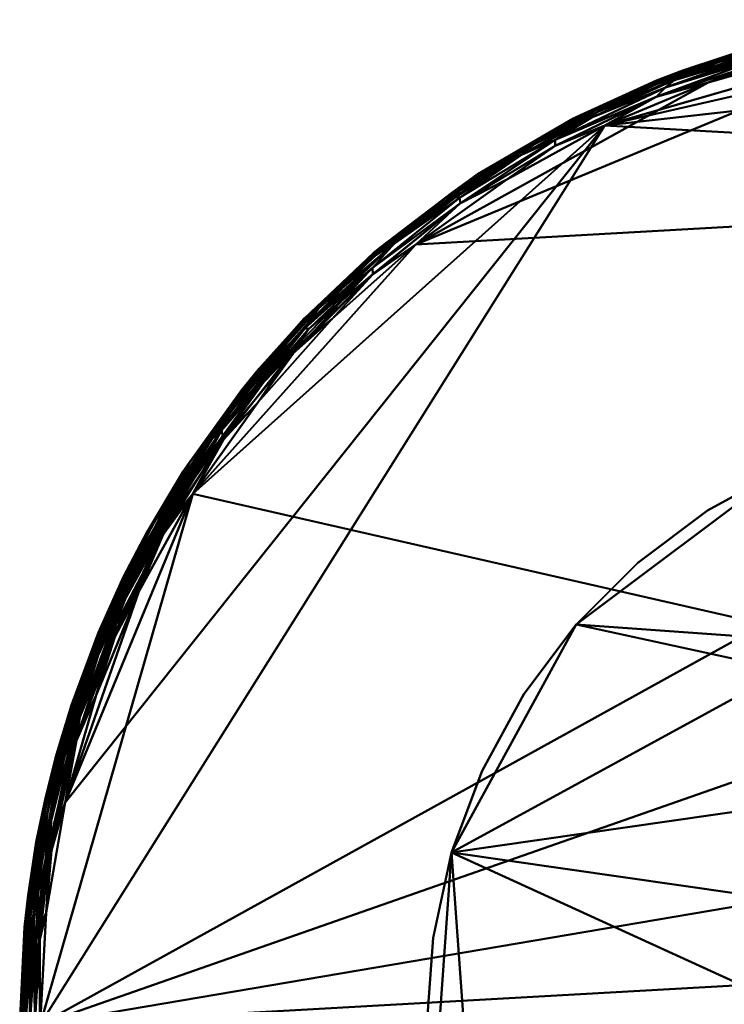
# Model space of a CAD drawing. Units: millimetres. Extents: x -1904 to 96, y -1007 to 992.
# Drawn here: x -1904 to -1212, y 13 to 979 of the extents above; entities that cross this region are included whole.
import ezdxf

# ---------------------------------------------------------------- set-up
doc = ezdxf.new("R2010")
doc.units = ezdxf.units.MM
doc.layers.add('I-FURN-PNLS', color=30, linetype='Continuous', lineweight=30)

# ---------------------------------------------------------------- blocks, each defined once
blk = doc.blocks.new('FamíliaGeometriaCombinação_7101660-Vista 1')
at = {"layer": 'I-FURN-PNLS', "lineweight": 40}
mesh = blk.add_polyface(dxfattribs=at)
corners = [(-1175.39, 937.84, 736.79), (-1227.93, 917.62, 737.07), (-1122.33, 948.05, 737.07), (-1329.46, 875.57, 737.07), (-1279.05, 903.58, 736.43), (-1175.32, 942.09, 698.5), (-1175.39, 937.84, 697.36), (-1279.05, 903.58, 697.72), (-1175.32, 942.09, 735.65), (-1068.27, 963.92, 736.43), (-1122.33, 948.05, 697.07), (-1068.27, 963.92, 697.72), (-1269.89, 912.86, 699.88), (-1227.93, 917.62, 697.07), (-1224.87, 935.92, 728.66), (-1337.4, 888.76, 729.92), (-1263.34, 919.33, 731.5), (-1329.46, 875.57, 697.07), (-1269.89, 912.86, 734.27), (-1160.73, 949.81, 733.81), (-1078.01, 967.47, 734.27), (-1197.7, 948.02, 712.44), (-1258.81, 925.7, 708.73), (-1278.79, 919.71, 715), (-1189.89, 941.51, 700.34), (-1260.27, 921.03, 703.12), (-1337.4, 888.76, 704.23), (-1210.76, 940.8, 705.76), (-1078.01, 967.47, 699.88), (-1252.72, 929.65, 720.34), (-1226.86, 937.43, 724.98), (-1155.15, 960.05, 721.79), (-1079.36, 976.95, 714.19), (-1124.65, 966.45, 709.37), (-1064.97, 979.46, 719.59), (-1175.7, 955.07, 717.07), (-1089.55, 973.33, 725.66), (-1315.82, 902.39, 724.58), (-1125.25, 964.17, 705.59), (-1085.14, 969.87, 702.65), (-1175.42, 948.98, 702.86), (-1341.5, 883.68, 701.51), (-1341.5, 883.68, 732.64), (-1175.42, 948.98, 731.29), (-1087.42, 969.79, 731.17)]
mesh.append_faces([[corners[k] for k in face] for face in [(13, 6, 10)]], dxfattribs={"vtx0": -1, "vtx1": -1})
mesh.append_faces([[corners[k] for k in face] for face in [(5, 6, 7), (8, 0, 9), (1, 0, 4), (10, 6, 11), (12, 5, 7), (14, 15, 16), (18, 4, 8), (19, 8, 20), (19, 18, 8), (21, 22, 23), (24, 5, 12), (25, 26, 27), (24, 28, 5), (26, 22, 27), (29, 30, 31), (21, 32, 33), (31, 34, 35), (36, 30, 14), (29, 37, 30), (29, 31, 35), (36, 31, 30), (23, 29, 35), (21, 23, 35), (33, 38, 27), (32, 21, 35), (22, 21, 33), (9, 0, 2), (4, 0, 8), (7, 6, 13), (11, 6, 5), (28, 24, 39), (38, 39, 40), (27, 38, 40), (27, 40, 25), (33, 27, 22), (24, 25, 40), (41, 25, 12), (18, 19, 16), (18, 16, 42), (14, 16, 43), (36, 14, 43), (14, 30, 37), (19, 43, 16), (44, 43, 19), (25, 24, 12), (24, 40, 39)]], dxfattribs={"vtx0": -1, "vtx1": -1, "vtx2": -1})
mesh.append_faces([[corners[k] for k in face] for face in [(0, 1, 2)]], dxfattribs={"vtx0": -1, "vtx2": -1})
mesh.append_faces([[corners[k] for k in face] for face in [(3, 1, 4), (13, 17, 7)]], dxfattribs={"vtx1": -1, "vtx2": -1})
mesh = blk.add_polyface(dxfattribs=at)
corners = [(-1884.26, -7.38, 697.07), (-1878.09, 102.34, 697.07), (-1859.69, 210.69, 697.07), (-1829.26, 316.29, 697.07), (-1787.21, 417.82, 697.07), (-1734.05, 514.01, 697.07), (-1670.45, 603.64, 697.07), (-1597.22, 685.58, 697.07), (-1515.28, 758.81, 697.07), (-1425.65, 822.41, 697.07), (-1329.46, 875.57, 697.07), (-1227.93, 917.62, 697.07), (-1122.33, 948.05, 697.07), (-1013.98, 966.45, 697.07), (-904.26, 972.62, 697.07), (-794.53, 966.45, 697.07), (-686.19, 948.05, 697.07), (-580.58, 917.62, 697.07), (-479.05, 875.57, 697.07), (-382.86, 822.41, 697.07), (-293.24, 758.81, 697.07), (-211.29, 685.58, 697.07), (-138.06, 603.64, 697.07), (-74.47, 514.01, 697.07), (-21.31, 417.82, 697.07), (20.75, 316.29, 697.07), (51.17, 210.69, 697.07), (69.58, 102.34, 697.07), (75.74, -7.38, 697.07), (69.58, -117.11, 697.07), (51.17, -225.45, 697.07), (20.75, -331.06, 697.07), (-21.31, -432.59, 697.07), (-74.47, -528.77, 697.07), (-138.06, -618.4, 697.07), (-211.29, -700.35, 697.07), (-293.24, -773.58, 697.07), (-382.86, -837.17, 697.07), (-479.05, -890.33, 697.07), (-580.58, -932.39, 697.07), (-686.19, -962.81, 697.07), (-794.53, -981.22, 697.07), (-904.26, -987.38, 697.07), (-1013.98, -981.22, 697.07), (-1122.33, -962.81, 697.07), (-1227.93, -932.39, 697.07), (-1329.46, -890.33, 697.07), (-1425.65, -837.17, 697.07), (-1515.28, -773.58, 697.07), (-1597.22, -700.35, 697.07), (-1670.45, -618.4, 697.07), (-1734.05, -528.77, 697.07), (-1787.21, -432.59, 697.07), (-1829.26, -331.06, 697.07), (-1859.69, -225.45, 697.07), (-1878.09, -117.11, 697.07)]
mesh.append_faces([[corners[k] for k in face] for face in [(24, 21, 22, 23), (39, 37, 38), (36, 34, 35)]], dxfattribs={"vtx0": -1})
mesh.append_faces([[corners[k] for k in face] for face in [(42, 45, 41)]], dxfattribs={"vtx0": -1, "vtx1": -1})
mesh.append_faces([[corners[k] for k in face] for face in [(13, 19, 8), (39, 54, 34), (54, 48, 51, 53)]], dxfattribs={"vtx0": -1, "vtx1": -1, "vtx2": -1})
mesh.append_faces([[corners[k] for k in face] for face in [(19, 27, 5, 8), (28, 31, 34, 54), (45, 48, 54, 41)]], dxfattribs={"vtx0": -1, "vtx1": -1, "vtx2": -1, "vtx3": -1})
mesh.append_faces([[corners[k] for k in face] for face in [(0, 5, 27, 28), (39, 34, 36, 37)]], dxfattribs={"vtx0": -1, "vtx1": -1, "vtx3": -1})
mesh.append_faces([[corners[k] for k in face] for face in [(16, 18, 19, 13)]], dxfattribs={"vtx0": -1, "vtx2": -1, "vtx3": -1})
mesh.append_faces([[corners[k] for k in face] for face in [(19, 25, 26, 27)]], dxfattribs={"vtx0": -1, "vtx3": -1})
mesh.append_faces([[corners[k] for k in face] for face in [(17, 18, 16), (7, 8, 5, 6), (52, 53, 51)]], dxfattribs={"vtx1": -1})
mesh.append_faces([[corners[k] for k in face] for face in [(24, 25, 19, 21)]], dxfattribs={"vtx1": -1, "vtx2": -1, "vtx3": -1})
mesh.append_faces([[corners[k] for k in face] for face in [(14, 15, 16, 13), (19, 20, 21), (3, 4, 5, 2), (49, 50, 51, 48), (46, 47, 48, 45)]], dxfattribs={"vtx2": -1})
mesh.append_faces([[corners[k] for k in face] for face in [(11, 12, 13, 8), (0, 1, 2, 5), (39, 40, 41, 54), (54, 55, 0, 28)]], dxfattribs={"vtx2": -1, "vtx3": -1})
mesh.append_faces([[corners[k] for k in face] for face in [(8, 9, 10, 11), (28, 29, 30, 31), (31, 32, 33, 34), (42, 43, 44, 45)]], dxfattribs={"vtx3": -1})
mesh = blk.add_polyface(dxfattribs=at)
corners = [(75.74, -7.38, 737.07), (69.58, 102.34, 737.07), (51.17, 210.69, 737.07), (20.75, 316.29, 737.07), (-21.31, 417.82, 737.07), (-74.47, 514.01, 737.07), (-138.06, 603.64, 737.07), (-211.29, 685.58, 737.07), (-293.24, 758.81, 737.07), (-382.86, 822.41, 737.07), (-479.05, 875.57, 737.07), (-580.58, 917.62, 737.07), (-686.19, 948.05, 737.07), (-794.53, 966.45, 737.07), (-904.26, 972.62, 737.07), (-1013.98, 966.45, 737.07), (-1122.33, 948.05, 737.07), (-1227.93, 917.62, 737.07), (-1329.46, 875.57, 737.07), (-1425.65, 822.41, 737.07), (-1515.28, 758.81, 737.07), (-1597.22, 685.58, 737.07), (-1670.45, 603.64, 737.07), (-1734.05, 514.01, 737.07), (-1787.21, 417.82, 737.07), (-1829.26, 316.29, 737.07), (-1859.69, 210.69, 737.07), (-1878.09, 102.34, 737.07), (-1884.26, -7.38, 737.07), (-1878.09, -117.11, 737.07), (-1859.69, -225.45, 737.07), (-1829.26, -331.06, 737.07), (-1787.21, -432.59, 737.07), (-1734.05, -528.77, 737.07), (-1670.45, -618.4, 737.07), (-1597.22, -700.35, 737.07), (-1515.28, -773.58, 737.07), (-1425.65, -837.17, 737.07), (-1329.46, -890.33, 737.07), (-1227.93, -932.39, 737.07), (-1122.33, -962.81, 737.07), (-1013.98, -981.22, 737.07), (-904.26, -987.38, 737.07), (-794.53, -981.22, 737.07), (-686.19, -962.81, 737.07), (-580.58, -932.39, 737.07), (-479.05, -890.33, 737.07), (-382.86, -837.17, 737.07), (-293.24, -773.58, 737.07), (-211.29, -700.35, 737.07), (-138.06, -618.4, 737.07), (-74.47, -528.77, 737.07), (-21.31, -432.59, 737.07), (20.75, -331.06, 737.07), (51.17, -225.45, 737.07), (69.58, -117.11, 737.07)]
mesh.append_faces([[corners[k] for k in face] for face in [(11, 9, 10), (9, 7, 8)]], dxfattribs={"vtx0": -1})
mesh.append_faces([[corners[k] for k in face] for face in [(46, 34, 44, 45)]], dxfattribs={"vtx0": -1, "vtx1": -1})
mesh.append_faces([[corners[k] for k in face] for face in [(34, 39, 44), (12, 18, 9, 11), (28, 9, 18)]], dxfattribs={"vtx0": -1, "vtx1": -1, "vtx2": -1})
mesh.append_faces([[corners[k] for k in face] for face in [(55, 28, 31, 34)]], dxfattribs={"vtx0": -1, "vtx1": -1, "vtx2": -1, "vtx3": -1})
mesh.append_faces([[corners[k] for k in face] for face in [(34, 48, 52, 53), (6, 28, 3, 4)]], dxfattribs={"vtx0": -1, "vtx1": -1, "vtx3": -1})
mesh.append_faces([[corners[k] for k in face] for face in [(28, 55, 0, 1)]], dxfattribs={"vtx0": -1, "vtx3": -1})
mesh.append_faces([[corners[k] for k in face] for face in [(36, 37, 34, 35), (33, 34, 31, 32), (30, 31, 28, 29)]], dxfattribs={"vtx1": -1})
mesh.append_faces([[corners[k] for k in face] for face in [(14, 15, 18)]], dxfattribs={"vtx1": -1, "vtx2": -1})
mesh.append_faces([[corners[k] for k in face] for face in [(6, 7, 9, 28), (23, 24, 26, 18)]], dxfattribs={"vtx1": -1, "vtx2": -1, "vtx3": -1})
mesh.append_faces([[corners[k] for k in face] for face in [(48, 49, 50), (40, 41, 42, 39), (4, 5, 6), (21, 22, 23, 20), (24, 25, 26)]], dxfattribs={"vtx2": -1})
mesh.append_faces([[corners[k] for k in face] for face in [(46, 47, 48, 34), (42, 43, 44, 39), (53, 54, 55, 34), (50, 51, 52, 48), (37, 38, 39, 34), (1, 2, 3, 28), (12, 13, 14, 18), (26, 27, 28, 18), (18, 19, 20, 23)]], dxfattribs={"vtx2": -1, "vtx3": -1})
mesh.append_faces([[corners[k] for k in face] for face in [(15, 16, 17, 18)]], dxfattribs={"vtx3": -1})
mesh = blk.add_polyface(dxfattribs=at)
corners = [(-1279.05, 903.58, 736.43), (-1269.89, 912.86, 734.27), (-1378.21, 861.54, 734.52), (-1378.11, 855.54, 736.57), (-1425.65, 822.41, 737.07), (-1329.46, 875.57, 737.07), (-1378.11, 855.54, 697.58), (-1279.05, 903.58, 697.72), (-1329.46, 875.57, 697.07), (-1278.79, 919.71, 715), (-1258.81, 925.7, 708.73), (-1367.93, 877.89, 712.02), (-1399.2, 859.39, 725.51), (-1361.78, 881.39, 720.92), (-1479.68, 809.39, 722.96), (-1341.5, 883.68, 732.64), (-1337.4, 888.76, 729.92), (-1411.48, 846.78, 731.91), (-1378.21, 861.54, 699.63), (-1411.48, 846.78, 702.24), (-1341.5, 883.68, 701.51), (-1454.45, 827.65, 717.16), (-1471.29, 799.13, 697.96), (-1472.07, 804.43, 700.17), (-1472.07, 804.43, 733.98), (-1471.29, 799.13, 736.18), (-1425.65, 822.41, 697.07), (-1269.89, 912.86, 699.88), (-1263.34, 919.33, 731.5), (-1315.82, 902.39, 724.58), (-1391.46, 863.16, 707.58), (-1337.4, 888.76, 704.23), (-1252.72, 929.65, 720.34), (-1361.34, 882.03, 716.45), (-1488.43, 802.87, 710.48), (-1472.28, 811.37, 728.38), (-1404.14, 854.33, 728.79), (-1224.87, 935.92, 728.66), (-1475.76, 805.32, 702.34), (-1472.28, 811.37, 705.77), (-1474.28, 807.14, 731.19), (-1260.27, 921.03, 703.12)]
mesh.append_faces([[corners[k] for k in face] for face in [(0, 1, 2), (6, 7, 8), (9, 10, 11), (12, 13, 14), (15, 16, 17), (18, 19, 20), (14, 13, 21), (22, 23, 18), (18, 7, 6), (3, 5, 0), (24, 25, 2), (3, 2, 25), (27, 7, 18), (2, 3, 0), (25, 4, 3), (26, 22, 6), (18, 6, 22), (17, 24, 2), (28, 16, 15), (29, 13, 12), (23, 19, 18), (19, 30, 31), (32, 9, 33), (33, 21, 13), (34, 21, 11), (30, 34, 11), (14, 35, 12), (35, 36, 12), (16, 37, 29), (16, 29, 12), (29, 32, 13), (33, 9, 11), (30, 10, 31), (19, 31, 20), (38, 19, 23), (30, 19, 39), (2, 15, 17), (40, 24, 17), (36, 17, 16), (21, 33, 11), (32, 33, 13), (41, 20, 31), (27, 18, 20), (2, 1, 15), (34, 30, 39), (10, 30, 11), (36, 35, 40), (16, 12, 36), (36, 40, 17)]], dxfattribs={"vtx0": -1, "vtx1": -1, "vtx2": -1})
mesh.append_faces([[corners[k] for k in face] for face in [(3, 4, 5)]], dxfattribs={"vtx0": -1, "vtx2": -1})
mesh.append_faces([[corners[k] for k in face] for face in [(8, 26, 6)]], dxfattribs={"vtx1": -1, "vtx2": -1})
mesh = blk.add_polyface(dxfattribs=at)
corners = [(-1635.34, 652.16, 736.53), (-1557.35, 729.21, 736.58), (-1557.83, 735.65, 734.64), (-1471.29, 799.13, 736.18), (-1472.07, 804.43, 733.98), (-1535.63, 760.07, 731.56), (-1515.28, 758.81, 737.07), (-1425.65, 822.41, 737.07), (-1515.28, 758.81, 697.07), (-1557.36, 729.44, 697.61), (-1471.29, 799.13, 697.96), (-1597.22, 685.58, 697.07), (-1425.65, 822.41, 697.07), (-1557.83, 735.65, 699.51), (-1597.22, 685.58, 737.07), (-1472.07, 804.43, 700.17), (-1635.51, 653.88, 697.96), (-1620.11, 675.73, 699.47), (-1536.19, 759.73, 702.68), (-1549.48, 752.37, 706.16), (-1472.28, 811.37, 705.77), (-1454.45, 827.65, 717.16), (-1550.01, 755.9, 714.29), (-1556.58, 750.43, 719.06), (-1576.8, 730.91, 709.95), (-1488.43, 802.87, 710.48), (-1619.9, 682.91, 731.05), (-1657.51, 633.46, 734.95), (-1553.69, 751.49, 723.82), (-1555.39, 747.43, 727.84), (-1472.28, 811.37, 728.38), (-1618.75, 689.71, 725.33), (-1625.06, 685.55, 719.47), (-1411.48, 846.78, 702.24), (-1475.76, 805.32, 702.34), (-1623.12, 687.26, 713.34), (-1642.96, 664.2, 709.12), (-1610.38, 696.24, 706.29), (-1479.68, 809.39, 722.96), (-1624.28, 676.2, 701.73), (-1474.28, 807.14, 731.19)]
mesh.append_faces([[corners[k] for k in face] for face in [(0, 1, 2), (2, 3, 4), (5, 2, 4), (8, 9, 10), (10, 9, 13), (1, 0, 14), (15, 10, 13), (11, 16, 9), (9, 16, 17), (6, 3, 1), (2, 1, 3), (18, 19, 20), (21, 22, 23), (24, 22, 25), (26, 27, 2), (28, 29, 30), (26, 5, 29), (31, 28, 32), (33, 34, 20), (35, 24, 36), (24, 35, 22), (37, 24, 19), (35, 32, 22), (23, 38, 21), (25, 20, 19), (21, 25, 22), (29, 28, 31), (32, 23, 22), (18, 15, 13), (39, 18, 13), (17, 39, 13), (18, 39, 37), (25, 19, 24), (24, 37, 36), (37, 19, 18), (2, 5, 26), (29, 5, 30), (5, 40, 30), (28, 30, 38), (26, 29, 31), (38, 23, 28), (32, 28, 23), (9, 17, 13), (15, 18, 34), (20, 34, 18), (4, 40, 5)]], dxfattribs={"vtx0": -1, "vtx1": -1, "vtx2": -1})
mesh.append_faces([[corners[k] for k in face] for face in [(3, 6, 7), (10, 12, 8)]], dxfattribs={"vtx0": -1, "vtx2": -1})
mesh.append_faces([[corners[k] for k in face] for face in [(8, 11, 9), (14, 6, 1)]], dxfattribs={"vtx1": -1, "vtx2": -1})
mesh = blk.add_polyface(dxfattribs=at)
corners = [(-1610.38, 696.24, 706.29), (-1624.28, 676.2, 701.73), (-1664.63, 636.4, 705.49), (-1704.5, 568.53, 736.17), (-1635.34, 652.16, 736.53), (-1657.51, 633.46, 734.95), (-1670.45, 603.64, 737.07), (-1734.05, 514.01, 737.07), (-1619.9, 682.91, 731.05), (-1705.98, 576.44, 733.24), (-1670.45, 603.64, 697.07), (-1704.23, 566.64, 697.61), (-1635.51, 653.88, 697.96), (-1672.86, 614.3, 699), (-1722.09, 547.32, 698.84), (-1597.22, 685.58, 697.07), (-1597.22, 685.58, 737.07), (-1734.05, 514.01, 697.07), (-1620.11, 675.73, 699.47), (-1704.84, 586.38, 728.02), (-1713.52, 570.65, 730.85), (-1721.6, 561.35, 704.74), (-1705.9, 576.09, 700.72), (-1767.56, 485.54, 702.91), (-1748.05, 508.45, 734.95), (-1763.85, 477.26, 698.27), (-1753.06, 512.85, 729.66), (-1738.34, 543.38, 721.43), (-1701.81, 593.62, 724.3), (-1685.92, 615.86, 720.44), (-1557.83, 735.65, 734.64), (-1618.75, 689.71, 725.33), (-1625.06, 685.55, 719.47), (-1623.12, 687.26, 713.34), (-1669.01, 636.91, 716.28), (-1751.34, 510.29, 732.49), (-1737.37, 544.18, 711.29), (-1702.19, 591.99, 708.29), (-1753.19, 516.78, 707.8), (-1642.96, 664.2, 709.12), (-1760.75, 490.56, 700.19), (-1743.93, 535.54, 715.21), (-1686.03, 615.19, 712.16), (-1773.5, 484.33, 724.2)]
mesh.append_faces([[corners[k] for k in face] for face in [(6, 3, 7)]], dxfattribs={"vtx0": -1, "vtx1": -1})
mesh.append_faces([[corners[k] for k in face] for face in [(0, 1, 2), (3, 4, 5), (6, 4, 3), (5, 8, 9), (10, 11, 12), (13, 11, 14), (13, 1, 18), (8, 19, 20), (21, 22, 23), (3, 5, 9), (24, 3, 9), (14, 11, 25), (26, 20, 19), (27, 28, 29), (4, 30, 5), (31, 29, 28), (31, 19, 8), (32, 33, 34), (35, 9, 20), (36, 37, 38), (2, 37, 39), (24, 9, 35), (21, 38, 37), (14, 40, 22), (34, 41, 29), (41, 42, 36), (37, 2, 21), (36, 42, 37), (39, 37, 42), (22, 21, 2), (33, 39, 42), (34, 33, 42), (41, 34, 42), (32, 34, 29), (31, 32, 29), (28, 43, 19), (41, 27, 29), (43, 28, 27), (31, 28, 19), (2, 39, 0), (22, 2, 1), (35, 20, 26), (8, 20, 9), (1, 13, 22), (18, 12, 13), (11, 13, 12), (22, 13, 14)]], dxfattribs={"vtx0": -1, "vtx1": -1, "vtx2": -1})
mesh.append_faces([[corners[k] for k in face] for face in [(12, 15, 10)]], dxfattribs={"vtx0": -1, "vtx2": -1})
mesh.append_faces([[corners[k] for k in face] for face in [(6, 16, 4), (10, 17, 11)]], dxfattribs={"vtx1": -1, "vtx2": -1})
mesh = blk.add_polyface(dxfattribs=at)
corners = [(-1734.05, 514.01, 737.07), (-1763.17, 474.01, 736.53), (-1787.21, 417.82, 737.07), (-1773.5, 484.33, 724.2), (-1826.98, 377.85, 718.95), (-1834.79, 355.58, 723.86), (-1804.93, 411.69, 702.22), (-1760.75, 490.56, 700.19), (-1808.16, 396.97, 699.89), (-1787.21, 417.82, 697.07), (-1811.53, 375.76, 697.67), (-1763.85, 477.26, 698.27), (-1734.05, 514.01, 697.07), (-1810.92, 373.38, 736.79), (-1829.26, 316.29, 737.07), (-1820.72, 389.54, 710.07), (-1781.6, 470.48, 710.96), (-1818.75, 388, 705.5), (-1790.81, 441.58, 731.6), (-1830.29, 357.52, 729.91), (-1823.4, 366.84, 732.76), (-1802.17, 432.46, 714.65), (-1704.5, 568.53, 736.17), (-1748.05, 508.45, 734.95), (-1792.71, 430.46, 734.11), (-1829.26, 316.29, 697.07), (-1837.33, 333.3, 702.16), (-1812.65, 379.78, 735.63), (-1704.23, 566.64, 697.61), (-1767.56, 485.54, 702.91), (-1843.88, 326.88, 727.1), (-1795.33, 439.34, 727.95), (-1779.19, 476.61, 719.23), (-1743.93, 535.54, 715.21), (-1738.34, 543.38, 721.43), (-1753.19, 516.78, 707.8), (-1737.37, 544.18, 711.29), (-1753.06, 512.85, 729.66), (-1853.45, 306.39, 713.69), (-1751.34, 510.29, 732.49), (-1704.84, 586.38, 728.02), (-1721.6, 561.35, 704.74), (-1722.09, 547.32, 698.84), (-1705.9, 576.09, 700.72)]
mesh.append_faces([[corners[k] for k in face] for face in [(0, 1, 2), (9, 11, 12)]], dxfattribs={"vtx0": -1, "vtx1": -1})
mesh.append_faces([[corners[k] for k in face] for face in [(3, 4, 5), (6, 7, 8), (9, 10, 11), (15, 16, 17), (18, 19, 20), (16, 15, 21), (1, 0, 22), (23, 24, 1), (11, 10, 8), (23, 1, 22), (26, 6, 8), (13, 1, 27), (12, 11, 28), (29, 6, 17), (30, 31, 5), (3, 32, 4), (33, 32, 34), (35, 16, 36), (3, 31, 37), (24, 18, 20), (15, 38, 21), (36, 16, 33), (29, 17, 35), (31, 19, 18), (37, 31, 18), (5, 31, 3), (37, 18, 39), (3, 37, 40), (24, 39, 18), (24, 20, 27), (1, 24, 27), (39, 24, 23), (1, 13, 2), (16, 21, 33), (17, 16, 35), (32, 33, 21), (29, 35, 41), (32, 21, 4), (34, 32, 3), (38, 4, 21), (7, 42, 11), (8, 7, 11), (43, 7, 29), (31, 30, 19), (17, 6, 26), (7, 6, 29)]], dxfattribs={"vtx0": -1, "vtx1": -1, "vtx2": -1})
mesh.append_faces([[corners[k] for k in face] for face in [(13, 14, 2), (10, 9, 25)]], dxfattribs={"vtx0": -1, "vtx2": -1})
mesh = blk.add_polyface(dxfattribs=at)
corners = [(-1810.92, 373.38, 736.79), (-1848.66, 272.74, 736.42), (-1829.26, 316.29, 737.07), (-1859.69, 210.69, 737.07), (-1878.98, 154.94, 735.34), (-1844.25, 300.54, 734.86), (-1880.06, 204.61, 709.64), (-1853.45, 306.39, 713.69), (-1853.51, 299.48, 707.62), (-1869.19, 254.52, 719.59), (-1876.39, 220.27, 724.84), (-1834.79, 355.58, 723.86), (-1848.31, 271.7, 697.57), (-1851.26, 279.8, 699.52), (-1811.53, 375.76, 697.67), (-1864.94, 243.26, 701.75), (-1874.31, 217.39, 704.76), (-1852.81, 294.81, 704.47), (-1829.26, 316.29, 697.07), (-1888, 172.07, 718), (-1884.26, 188.98, 721.61), (-1873.45, 192.92, 699.57), (-1874.56, 167.29, 697.97), (-1879.23, 213.82, 713.97), (-1812.65, 379.78, 735.63), (-1873.07, 163.74, 736.71), (-1859.69, 210.69, 697.07), (-1808.16, 396.97, 699.89), (-1894.65, 98.03, 705.05), (-1837.33, 333.3, 702.16), (-1863.58, 260.95, 728.88), (-1887.07, 154.45, 729.01), (-1875.42, 193.8, 733.23), (-1830.29, 357.52, 729.91), (-1853.17, 284.45, 732.46), (-1818.75, 388, 705.5), (-1820.72, 389.54, 710.07), (-1826.98, 377.85, 718.95), (-1823.4, 366.84, 732.76), (-1843.88, 326.88, 727.1), (-1885.1, 144.15, 701.45), (-1895.97, 119.77, 714.51)]
mesh.append_faces([[corners[k] for k in face] for face in [(0, 1, 2), (4, 1, 5), (6, 7, 8), (9, 10, 11), (12, 13, 14), (15, 16, 17), (14, 18, 12), (9, 19, 20), (21, 13, 22), (9, 23, 19), (5, 1, 24), (25, 1, 4), (27, 14, 13), (16, 28, 6), (29, 27, 13), (8, 16, 6), (26, 22, 12), (13, 12, 22), (30, 31, 32), (33, 30, 34), (10, 31, 30), (17, 35, 29), (10, 9, 20), (36, 35, 8), (37, 7, 9), (7, 36, 8), (1, 25, 3), (34, 38, 33), (10, 30, 39), (39, 30, 33), (15, 29, 13), (8, 17, 16), (21, 15, 13), (40, 16, 15), (5, 38, 34), (1, 0, 24), (9, 11, 37), (23, 9, 7), (7, 6, 23), (6, 41, 23), (15, 21, 40), (38, 5, 24), (5, 34, 32), (5, 32, 4), (32, 34, 30), (10, 39, 11), (35, 17, 8), (15, 17, 29)]], dxfattribs={"vtx0": -1, "vtx1": -1, "vtx2": -1})
mesh.append_faces([[corners[k] for k in face] for face in [(3, 2, 1), (18, 26, 12)]], dxfattribs={"vtx1": -1, "vtx2": -1})
mesh = blk.add_polyface(dxfattribs=at)
corners = [(-1884.26, -7.38, 737.07), (-1878.09, 102.34, 737.07), (-1885.48, 83.74, 736.32), (-1890.68, 101.3, 732.77), (-1875.42, 193.8, 733.23), (-1887.07, 154.45, 729.01), (-1898.4, -7.38, 731.22), (-1894.26, -7.38, 734.39), (-1889.98, 74.6, 734.87), (-1889.43, -7.38, 736.39), (-1897.62, 64.31, 729.15), (-1901.58, -7.38, 727.07), (-1895.97, 119.77, 714.51), (-1903.57, -7.38, 711.9), (-1904.26, -7.38, 717.07), (-1896.85, 101.23, 724.62), (-1894.65, 98.03, 705.05), (-1885.1, 144.15, 701.45), (-1894.38, 58.42, 701.31), (-1873.45, 192.92, 699.57), (-1888.37, 79.25, 698.71), (-1880.06, 204.61, 709.64), (-1898.18, 88.23, 709.52), (-1884.26, -7.38, 697.07), (-1889.43, -7.38, 697.76), (-1884.62, 75.87, 697.46), (-1894.26, -7.38, 699.75), (-1901.58, -7.38, 707.07), (-1903.57, -7.38, 722.25), (-1899.48, 88.51, 719.65), (-1898.4, -7.38, 702.93), (-1859.69, 210.69, 697.07), (-1878.09, 102.34, 697.07), (-1874.56, 167.29, 697.97), (-1873.07, 163.74, 736.71), (-1859.69, 210.69, 737.07), (-1874.31, 217.39, 704.76), (-1878.98, 154.94, 735.34), (-1876.39, 220.27, 724.84), (-1888, 172.07, 718), (-1879.23, 213.82, 713.97), (-1884.26, 188.98, 721.61)]
mesh.append_faces([[corners[k] for k in face] for face in [(28, 29, 14), (35, 34, 1), (11, 15, 28), (9, 8, 7), (23, 25, 32)]], dxfattribs={"vtx0": -1, "vtx1": -1})
mesh.append_faces([[corners[k] for k in face] for face in [(3, 4, 5), (2, 8, 9), (3, 5, 10), (15, 11, 10), (16, 17, 18), (17, 19, 20), (21, 16, 22), (22, 16, 27), (34, 2, 1), (17, 16, 36), (20, 25, 24), (29, 28, 15), (37, 8, 2), (4, 3, 37), (38, 15, 5), (29, 39, 12), (12, 14, 29), (13, 12, 22), (21, 22, 12), (20, 26, 18), (25, 33, 32), (12, 39, 40), (2, 34, 37), (37, 3, 8), (3, 7, 8), (33, 25, 20), (3, 10, 6), (15, 10, 5), (29, 15, 41), (29, 41, 39), (15, 38, 41), (16, 18, 30), (20, 18, 17), (20, 19, 33)]], dxfattribs={"vtx0": -1, "vtx1": -1, "vtx2": -1})
mesh.append_faces([[corners[k] for k in face] for face in [(3, 6, 7), (12, 13, 14), (18, 26, 30), (16, 30, 27), (2, 9, 0)]], dxfattribs={"vtx0": -1, "vtx2": -1})
mesh.append_faces([[corners[k] for k in face] for face in [(0, 1, 2), (11, 6, 10), (23, 24, 25), (24, 26, 20), (31, 32, 33), (27, 13, 22)]], dxfattribs={"vtx1": -1, "vtx2": -1})

msp = doc.modelspace()

# ---------------------------------------------------------------- block references
at = {"layer": 'I-FURN-PNLS', "lineweight": 40}
msp.add_blockref('FamíliaGeometriaCombinação_7101660-Vista 1', (0, 0), dxfattribs=at)

# ---------------------------------------------------------------- meshes
mesh = msp.add_polyface(dxfattribs=at)
corners = [(-1504.26, -7.38, -12.93), (-1498.15, 78.01, -12.93), (-1479.95, 161.66, -12.93), (-1450.03, 241.87, -12.93), (-1409.01, 317, -12.93), (-1357.71, 385.53, -12.93), (-1297.17, 446.07, -12.93), (-1228.64, 497.37, -12.93), (-1153.5, 538.4, -12.93), (-1073.3, 568.31, -12.93), (-989.64, 586.51, -12.93), (-904.26, 592.62, -12.93), (-818.87, 586.51, -12.93), (-735.22, 568.31, -12.93), (-655.01, 538.4, -12.93), (-579.87, 497.37, -12.93), (-511.34, 446.07, -12.93), (-450.81, 385.53, -12.93), (-399.5, 317, -12.93), (-358.48, 241.87, -12.93), (-328.56, 161.66, -12.93), (-310.36, 78.01, -12.93), (-304.26, -7.38, -12.93), (-310.36, -92.77, -12.93), (-328.56, -176.42, -12.93), (-358.48, -256.63, -12.93), (-399.5, -331.77, -12.93), (-450.81, -400.3, -12.93), (-511.34, -460.83, -12.93), (-579.87, -512.14, -12.93), (-655.01, -553.16, -12.93), (-735.22, -583.08, -12.93), (-818.87, -601.28, -12.93), (-904.26, -607.38, -12.93), (-989.64, -601.28, -12.93), (-1073.3, -583.08, -12.93), (-1153.5, -553.16, -12.93), (-1228.64, -512.14, -12.93), (-1297.17, -460.83, -12.93), (-1357.71, -400.3, -12.93), (-1409.01, -331.77, -12.93), (-1450.03, -256.63, -12.93), (-1479.95, -176.42, -12.93), (-1498.15, -92.77, -12.93)]
mesh.append_faces([[corners[k] for k in face] for face in [(22, 20, 21), (25, 23, 24), (31, 28, 29, 30)]], dxfattribs={"vtx0": -1})
mesh.append_faces([[corners[k] for k in face] for face in [(41, 2, 22)]], dxfattribs={"vtx0": -1, "vtx1": -1, "vtx2": -1})
mesh.append_faces([[corners[k] for k in face] for face in [(13, 18, 5, 8), (20, 22, 2, 5), (22, 26, 28, 31), (41, 22, 31, 36)]], dxfattribs={"vtx0": -1, "vtx1": -1, "vtx2": -1, "vtx3": -1})
mesh.append_faces([[corners[k] for k in face] for face in [(26, 22, 23, 25)]], dxfattribs={"vtx0": -1, "vtx2": -1})
mesh.append_faces([[corners[k] for k in face] for face in [(16, 17, 18, 15), (9, 10, 11, 8), (6, 7, 8, 5), (0, 1, 2, 43), (26, 27, 28), (39, 40, 41, 38)]], dxfattribs={"vtx2": -1})
mesh.append_faces([[corners[k] for k in face] for face in [(13, 14, 15, 18), (11, 12, 13, 8), (18, 19, 20, 5), (31, 32, 33, 36), (41, 42, 43, 2), (36, 37, 38, 41)]], dxfattribs={"vtx2": -1, "vtx3": -1})
mesh.append_faces([[corners[k] for k in face] for face in [(2, 3, 4, 5), (33, 34, 35, 36)]], dxfattribs={"vtx3": -1})
mesh = msp.add_polyface(dxfattribs=at)
corners = [(-1504.26, -7.38, 7.07), (-1498.15, -92.77, 7.07), (-1479.95, -176.42, 7.07), (-1450.03, -256.63, 7.07), (-1409.01, -331.77, 7.07), (-1357.71, -400.3, 7.07), (-1297.17, -460.83, 7.07), (-1228.64, -512.14, 7.07), (-1153.5, -553.16, 7.07), (-1073.3, -583.08, 7.07), (-989.64, -601.28, 7.07), (-904.26, -607.38, 7.07), (-818.87, -601.28, 7.07), (-735.22, -583.08, 7.07), (-655.01, -553.16, 7.07), (-579.87, -512.14, 7.07), (-511.34, -460.83, 7.07), (-450.81, -400.3, 7.07), (-399.5, -331.77, 7.07), (-358.48, -256.63, 7.07), (-328.56, -176.42, 7.07), (-310.36, -92.77, 7.07), (-304.26, -7.38, 7.07), (-310.36, 78.01, 7.07), (-328.56, 161.66, 7.07), (-358.48, 241.87, 7.07), (-399.5, 317, 7.07), (-450.81, 385.53, 7.07), (-511.34, 446.07, 7.07), (-579.87, 497.37, 7.07), (-655.01, 538.4, 7.07), (-735.22, 568.31, 7.07), (-818.87, 586.51, 7.07), (-904.26, 592.62, 7.07), (-989.64, 586.51, 7.07), (-1073.3, 568.31, 7.07), (-1153.5, 538.4, 7.07), (-1228.64, 497.37, 7.07), (-1297.17, 446.07, 7.07), (-1357.71, 385.53, 7.07), (-1409.01, 317, 7.07), (-1450.03, 241.87, 7.07), (-1479.95, 161.66, 7.07), (-1498.15, 78.01, 7.07)]
mesh.append_faces([[corners[k] for k in face] for face in [(26, 24, 25), (31, 28, 29, 30), (24, 22, 23)]], dxfattribs={"vtx0": -1})
mesh.append_faces([[corners[k] for k in face] for face in [(18, 13, 16, 17)]], dxfattribs={"vtx0": -1, "vtx1": -1})
mesh.append_faces([[corners[k] for k in face] for face in [(3, 8, 13)]], dxfattribs={"vtx0": -1, "vtx1": -1, "vtx2": -1})
mesh.append_faces([[corners[k] for k in face] for face in [(18, 42, 3, 13), (42, 18, 21, 26), (31, 42, 26, 28), (39, 42, 31, 36)]], dxfattribs={"vtx0": -1, "vtx1": -1, "vtx2": -1, "vtx3": -1})
mesh.append_faces([[corners[k] for k in face] for face in [(15, 16, 13, 14), (27, 28, 26), (35, 36, 33, 34), (38, 39, 36, 37)]], dxfattribs={"vtx1": -1})
mesh.append_faces([[corners[k] for k in face] for face in [(21, 22, 24, 26)]], dxfattribs={"vtx1": -1, "vtx2": -1, "vtx3": -1})
mesh.append_faces([[corners[k] for k in face] for face in [(19, 20, 21, 18), (9, 10, 11, 8), (40, 41, 42, 39)]], dxfattribs={"vtx2": -1})
mesh.append_faces([[corners[k] for k in face] for face in [(11, 12, 13, 8), (6, 7, 8, 3), (1, 2, 3, 42), (31, 32, 33, 36)]], dxfattribs={"vtx2": -1, "vtx3": -1})
mesh.append_faces([[corners[k] for k in face] for face in [(3, 4, 5, 6), (42, 43, 0, 1)]], dxfattribs={"vtx3": -1})
mesh = msp.add_polyface(dxfattribs=at)
corners = [(-1504.26, -7.38, 7.07), (-1498.15, 78.01, 7.07), (-1479.95, 161.66, 7.07), (-1450.03, 241.87, 7.07), (-1409.01, 317, 7.07), (-1357.71, 385.53, 7.07), (-1297.17, 446.07, 7.07), (-1228.64, 497.37, 7.07), (-1153.5, 538.4, 7.07), (-1073.3, 568.31, 7.07), (-989.64, 586.51, 7.07), (-904.26, 592.62, 7.07), (-818.87, 586.51, 7.07), (-735.22, 568.31, 7.07), (-655.01, 538.4, 7.07), (-579.87, 497.37, 7.07), (-511.34, 446.07, 7.07), (-450.81, 385.53, 7.07), (-399.5, 317, 7.07), (-358.48, 241.87, 7.07), (-328.56, 161.66, 7.07), (-310.36, 78.01, 7.07), (-304.26, -7.38, 7.07), (-304.26, -7.38, -12.93), (-310.36, 78.01, -12.93), (-328.56, 161.66, -12.93), (-358.48, 241.87, -12.93), (-399.5, 317, -12.93), (-450.81, 385.53, -12.93), (-511.34, 446.07, -12.93), (-579.87, 497.37, -12.93), (-655.01, 538.4, -12.93), (-735.22, 568.31, -12.93), (-818.87, 586.51, -12.93), (-904.26, 592.62, -12.93), (-989.64, 586.51, -12.93), (-1073.3, 568.31, -12.93), (-1153.5, 538.4, -12.93), (-1228.64, 497.37, -12.93), (-1297.17, 446.07, -12.93), (-1357.71, 385.53, -12.93), (-1409.01, 317, -12.93), (-1450.03, 241.87, -12.93), (-1479.95, 161.66, -12.93), (-1498.15, 78.01, -12.93), (-1504.26, -7.38, -12.93)]
mesh.append_faces([[corners[k] for k in face] for face in [(1, 44, 45, 0)]], dxfattribs={"vtx0": -1})
mesh.append_faces([[corners[k] for k in face] for face in [(13, 32, 33, 12), (12, 33, 34, 11), (31, 14, 15, 30), (14, 31, 32, 13), (8, 37, 38, 7), (10, 35, 36, 9), (9, 36, 37, 8), (7, 38, 39, 6), (3, 42, 43, 2), (2, 43, 44, 1), (5, 40, 41, 4), (4, 41, 42, 3), (6, 39, 40, 5), (35, 10, 11, 34)]], dxfattribs={"vtx0": -1, "vtx2": -1})
mesh.append_faces([[corners[k] for k in face] for face in [(23, 24, 21, 22)]], dxfattribs={"vtx1": -1})
mesh.append_faces([[corners[k] for k in face] for face in [(25, 26, 19, 20), (24, 25, 20, 21), (26, 27, 18, 19), (28, 29, 16, 17), (27, 28, 17, 18), (29, 30, 15, 16)]], dxfattribs={"vtx1": -1, "vtx3": -1})

doc.saveas('drawing.dxf')
